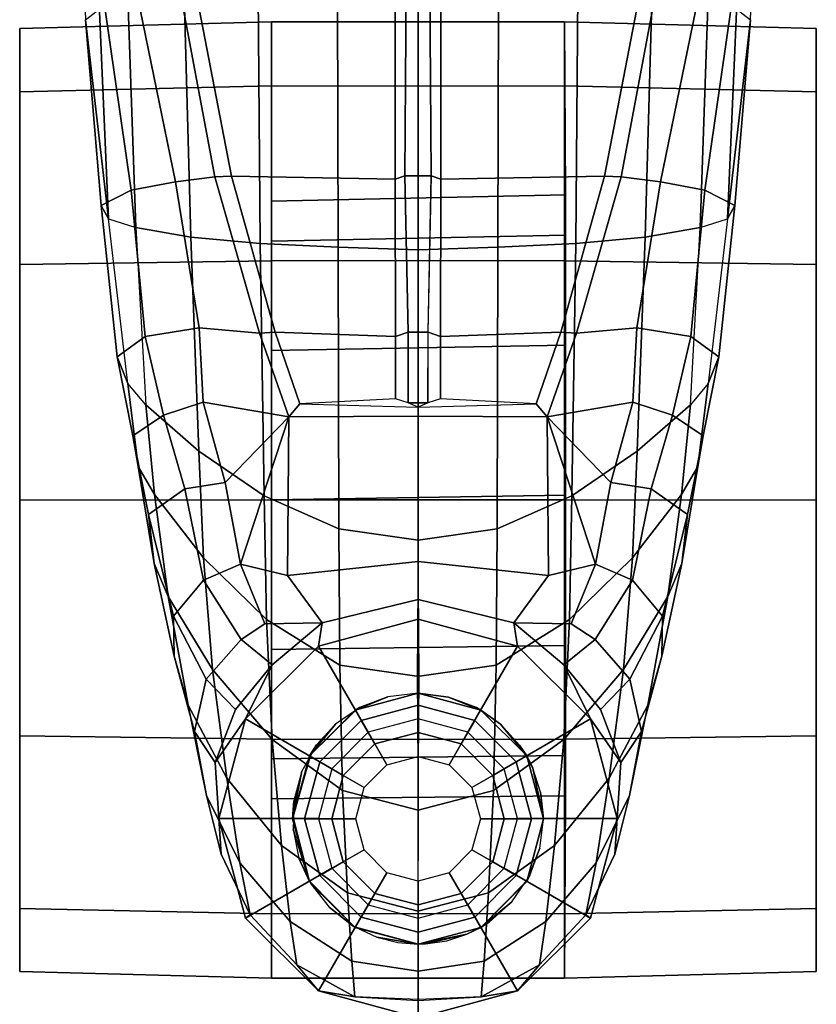
# Model space of a CAD drawing. Units: inches. Extents: x -2 to 180, y -6 to 122.
# Drawn here: x 34 to 36, y 96 to 99 of the extents above; entities that cross this region are included whole.
import ezdxf

# ---------------------------------------------------------------- set-up
doc = ezdxf.new("R2010")
doc.units = ezdxf.units.IN
doc.header["$MEASUREMENT"] = 0
doc.layers.add('SEAT-BASE', color=5, linetype='Continuous')
doc.layers.add('SEAT-CASTER', color=5, linetype='Continuous')

# ---------------------------------------------------------------- blocks, each defined once
blk = doc.blocks.new('1sayl_suspmidbck_arms_1t')
at = {"layer": 'SEAT-BASE'}
for points in [[(10.5503, 0.8181, 4.4355), (11.4947, 0.777, 4.134), (10.995, 0.8348, 4.1222), (10.5297, 0.8518, 4.308)], [(10.5503, 0.8181, 4.4355), (10.5751, 0.7411, 4.5522), (11.5165, 0.7083, 4.2471), (11.4947, 0.777, 4.134)], [(10.995, 0.8348, 4.1222), (11.4611, 0.7955, 3.9854), (11.4229, 0.7205, 3.8066), (10.9587, 0.7871, 3.9526)], [(11.4947, 0.777, 4.134), (11.4611, 0.7955, 3.9854), (10.995, 0.8348, 4.1222), (11.4947, 0.777, 4.134)], [(11.8411, 0.7553, 3.8808), (11.7898, 0.6848, 3.7144), (11.4229, 0.7205, 3.8066), (11.4611, 0.7955, 3.9854)], [(11.8411, 0.7553, 3.8808), (11.4611, 0.7955, 3.9854), (11.4947, 0.777, 4.134), (11.9078, 0.7288, 4.0096)], [(10.9586, 0.7869, 3.9521), (11.4229, 0.7205, 3.8066), (11.4018, 0.6085, 3.7074), (10.9357, 0.7039, 3.8475)], [(11.5165, 0.7083, 4.2471), (11.4947, 0.777, 4.134), (11.9078, 0.7288, 4.0096), (11.9615, 0.6837, 4.0757)], [(12.0393, 0.7159, 3.7816), (11.9879, 0.6386, 3.6303), (11.7898, 0.6848, 3.7144), (11.8411, 0.7553, 3.8808)], [(11.8411, 0.7553, 3.8808), (11.9078, 0.7288, 4.0096), (12.1166, 0.7026, 3.9329), (12.0393, 0.7159, 3.7816)], [(10.5975, 0.5967, 4.6671), (11.5407, 0.5701, 4.3609), (11.5165, 0.7083, 4.2471), (10.5751, 0.7411, 4.5522)], [(11.4229, 0.7205, 3.8066), (11.7898, 0.6848, 3.7144), (11.7687, 0.5493, 3.5959), (11.4018, 0.6085, 3.7074)], [(11.9078, 0.7288, 4.0096), (11.9615, 0.6837, 4.0757), (12.1872, 0.6619, 3.9868), (12.1166, 0.7026, 3.9329)], [(10.9156, 0.5985, 3.7786), (10.9357, 0.7039, 3.8475), (11.4018, 0.6085, 3.7074), (11.3896, 0.5099, 3.65)], [(11.9615, 0.6837, 4.0757), (11.5165, 0.7083, 4.2471), (11.5407, 0.5701, 4.3609), (12.0781, 0.5504, 4.1671)], [(12.0393, 0.7159, 3.7816), (12.2374, 0.6765, 3.6824), (12.1729, 0.5857, 3.5276), (11.9879, 0.6386, 3.6303)], [(12.2374, 0.6765, 3.6824), (12.0393, 0.7159, 3.7816), (12.1166, 0.7026, 3.9329), (12.3603, 0.6622, 3.817)], [(12.3603, 0.6622, 3.817), (12.1166, 0.7026, 3.9329), (12.1872, 0.6619, 3.9868), (12.4424, 0.6272, 3.8572)], [(11.7898, 0.6848, 3.7144), (11.9879, 0.6386, 3.6303), (11.9548, 0.5394, 3.5456), (11.7687, 0.5493, 3.5959)], [(11.9615, 0.6837, 4.0757), (12.0781, 0.5504, 4.1671), (12.346, 0.5385, 4.0545), (12.1872, 0.6619, 3.9868)], [(12.492, 0.6138, 3.5131), (12.402, 0.5382, 3.377), (12.1729, 0.5857, 3.5276), (12.2374, 0.6765, 3.6824)], [(12.2374, 0.6765, 3.6824), (12.3603, 0.6622, 3.817), (12.5923, 0.612, 3.5967), (12.492, 0.6138, 3.5131)], [(12.4424, 0.6272, 3.8572), (12.1872, 0.6619, 3.9868), (12.346, 0.5385, 4.0545), (12.6257, 0.5159, 3.8966)], [(12.3603, 0.6622, 3.817), (12.4424, 0.6272, 3.8572), (12.7156, 0.5771, 3.6448), (12.5923, 0.612, 3.5967)], [(12.1566, 0.4838, 3.4387), (11.9548, 0.5394, 3.5456), (11.9879, 0.6386, 3.6303), (12.1729, 0.5857, 3.5276)], [(12.4424, 0.6272, 3.8572), (12.6257, 0.5159, 3.8966), (12.8989, 0.4802, 3.6569), (12.7156, 0.5771, 3.6448)], [(10.5975, 0.5967, 4.6671), (10.615, 0.4034, 4.7361), (11.5571, 0.396, 4.4381), (11.5407, 0.5701, 4.3609)], [(11.3879, 0.4679, 3.6782), (10.9196, 0.559, 3.8076), (10.9156, 0.5985, 3.7786), (11.3896, 0.5099, 3.65)], [(11.3896, 0.5099, 3.65), (11.4018, 0.6085, 3.7074), (11.7687, 0.5493, 3.5959), (11.7817, 0.3983, 3.5282)], [(12.492, 0.6138, 3.5131), (12.6505, 0.5319, 3.1952), (12.5506, 0.4444, 3.0938), (12.402, 0.5382, 3.377)], [(12.6505, 0.5319, 3.1952), (12.492, 0.6138, 3.5131), (12.5923, 0.612, 3.5967), (12.7813, 0.5615, 3.2893)], [(12.7813, 0.5615, 3.2893), (12.5923, 0.612, 3.5967), (12.7156, 0.5771, 3.6448), (12.9423, 0.5308, 3.3324)], [(11.5407, 0.5701, 4.3609), (11.5571, 0.396, 4.4381), (12.1904, 0.3859, 4.228), (12.0781, 0.5504, 4.1671)], [(12.1566, 0.4838, 3.4387), (12.1729, 0.5857, 3.5276), (12.402, 0.5382, 3.377), (12.3619, 0.4459, 3.2874)], [(12.9423, 0.5308, 3.3324), (12.7156, 0.5771, 3.6448), (12.8989, 0.4802, 3.6569), (13.1114, 0.4471, 3.3285)], [(10.9196, 0.559, 3.8076), (11.3879, 0.4679, 3.6782), (11.3951, 0.0571, 3.6656), (10.444, 0.0578, 3.925)], [(11.7817, 0.3983, 3.5282), (11.7687, 0.5493, 3.5959), (11.9548, 0.5394, 3.5456), (11.9922, 0.324, 3.4327)], [(12.0781, 0.5504, 4.1671), (12.1904, 0.3859, 4.228), (12.5007, 0.3802, 4.0946), (12.346, 0.5385, 4.0545)], [(12.6505, 0.5319, 3.1952), (12.7813, 0.5615, 3.2893), (12.8593, 0.5092, 2.8905), (12.7268, 0.4585, 2.8366)], [(12.7813, 0.5615, 3.2893), (12.9423, 0.5308, 3.3324), (13.0897, 0.4941, 2.9332), (12.8593, 0.5092, 2.8905)], [(11.9922, 0.324, 3.4327), (11.9548, 0.5394, 3.5456), (12.1566, 0.4838, 3.4387), (11.9922, 0.324, 3.4327)], [(12.6257, 0.5159, 3.8966), (12.346, 0.5385, 4.0545), (12.5007, 0.3802, 4.0946), (12.8015, 0.3662, 3.909)], [(12.402, 0.5382, 3.377), (12.5506, 0.4444, 3.0938), (12.5112, 0.3849, 3.0484), (12.3619, 0.4459, 3.2874)], [(12.7268, 0.4585, 2.8366), (12.6144, 0.3664, 2.7842), (12.5506, 0.4444, 3.0938), (12.6505, 0.5319, 3.1952)], [(12.9423, 0.5308, 3.3324), (13.1114, 0.4471, 3.3285), (13.2419, 0.4211, 2.9282), (13.0897, 0.4941, 2.9332)], [(11.3879, 0.4679, 3.6782), (11.3896, 0.5099, 3.65), (11.7817, 0.3983, 3.5282), (11.7794, 0.3586, 3.5566)], [(12.6144, 0.3664, 2.7842), (12.7268, 0.4585, 2.8366), (12.8593, 0.5092, 2.8905), (12.7501, 0.4329, 2.5)], [(12.6257, 0.5159, 3.8966), (12.8015, 0.3662, 3.909), (13.0676, 0.3425, 3.6432), (12.8989, 0.4802, 3.6569)], [(12.8593, 0.5092, 2.8905), (13.0897, 0.4941, 2.9332), (13, 0.4999, 2.5), (12.7501, 0.4329, 2.5)], [(12.875, 0.2165, 2.5), (12.7501, 0.4329, 2.5), (13, 0.4999, 2.5), (13, 0.25, 2.5)], [(13, 0.25, 2.5), (13, 0.4999, 2.5), (13.25, 0.4329, 2.5), (13.125, 0.2165, 2.5)], [(13.2419, 0.4211, 2.9282), (13.25, 0.4329, 2.5), (13, 0.4999, 2.5), (13.0897, 0.4941, 2.9332)], [(12.3619, 0.4459, 3.2874), (11.9922, 0.324, 3.4327), (12.1566, 0.4838, 3.4387)], [(13.1114, 0.4471, 3.3285), (12.8989, 0.4802, 3.6569), (13.0676, 0.3425, 3.6432), (13.2585, 0.3208, 3.3033)], [(11.7794, 0.3586, 3.5566), (11.7906, 0.0566, 3.5444), (11.3951, 0.0571, 3.6656), (11.3879, 0.4679, 3.6782)], [(12.3619, 0.4459, 3.2874), (12.3898, 0.3277, 3.149), (11.9922, 0.324, 3.4327), (12.3619, 0.4459, 3.2874)], [(12.3619, 0.4459, 3.2874), (12.5112, 0.3849, 3.0484), (12.5092, 0.2406, 2.8251), (12.3898, 0.3277, 3.149)], [(13.1114, 0.4471, 3.3285), (13.2585, 0.3208, 3.3033), (13.3671, 0.3046, 2.9109), (13.2419, 0.4211, 2.9282)], [(12.6144, 0.3664, 2.7842), (12.5092, 0.2406, 2.8251), (12.5112, 0.3849, 3.0484), (12.5506, 0.4444, 3.0938)], [(12.5092, 0.2406, 2.8251), (12.6144, 0.3664, 2.7842), (12.7501, 0.4329, 2.5), (12.5671, 0.2499, 2.5)], [(12.7835, 0.125, 2.5), (12.5671, 0.2499, 2.5), (12.7501, 0.4329, 2.5), (12.875, 0.2165, 2.5)], [(13.125, 0.2165, 2.5), (13.25, 0.4329, 2.5), (13.433, 0.2499, 2.5), (13.2165, 0.125, 2.5)], [(13.3671, 0.3046, 2.9109), (13.433, 0.2499, 2.5), (13.25, 0.4329, 2.5), (13.2419, 0.4211, 2.9282)], [(10.6252, 0.2027, 4.7875), (11.5662, 0.2005, 4.4806), (11.5571, 0.396, 4.4381), (10.615, 0.4034, 4.7361)], [(12.1904, 0.3859, 4.228), (11.5571, 0.396, 4.4381), (11.5662, 0.2005, 4.4806), (12.2733, 0.199, 4.263)], [(11.959, 0.297, 3.4805), (11.7794, 0.3586, 3.5566), (11.7817, 0.3983, 3.5282), (11.9922, 0.324, 3.4327)], [(12.1904, 0.3859, 4.228), (12.2733, 0.199, 4.263), (12.6154, 0.1965, 4.1145), (12.5007, 0.3802, 4.0946)], [(12.8015, 0.3662, 3.909), (12.5007, 0.3802, 4.0946), (12.6154, 0.1965, 4.1145), (12.9299, 0.1894, 3.9076)], [(11.7794, 0.3586, 3.5566), (11.959, 0.297, 3.4805), (11.9463, 0.0561, 3.4795), (11.7906, 0.0566, 3.5444)], [(12.8015, 0.3662, 3.909), (12.9299, 0.1894, 3.9076), (13.1869, 0.1772, 3.6222), (13.0676, 0.3425, 3.6432)], [(11.959, 0.297, 3.4805), (11.9922, 0.324, 3.4327), (11.9903, 0, 3.3931), (11.9678, 0, 3.4246)], [(12.355, 0, 3.0557), (11.9903, 0, 3.3931), (11.9922, 0.324, 3.4327), (12.3898, 0.3277, 3.149)], [(12.355, 0, 3.0557), (12.3898, 0.3277, 3.149), (12.5092, 0.2406, 2.8251), (12.4506, 0, 2.786)], [(13.2585, 0.3208, 3.3033), (13.0676, 0.3425, 3.6432), (13.1869, 0.1772, 3.6222), (13.3579, 0.1662, 3.2751)], [(11.9463, 0.0561, 3.4795), (11.9569, 0.0245, 3.4403), (11.9678, 0, 3.4246), (11.959, 0.297, 3.4805)], [(13.2585, 0.3208, 3.3033), (13.3579, 0.1662, 3.2751), (13.4479, 0.1586, 2.8925), (13.3671, 0.3046, 2.9109)], [(13.433, 0.2499, 2.5), (13.3671, 0.3046, 2.9109), (13.4479, 0.1586, 2.8925)], [(12.4506, 0, 2.786), (12.5092, 0.2406, 2.8251), (12.5671, 0.2499, 2.5), (12.5001, 0, 2.5)], [(12.75, 0, 2.5), (12.5001, 0, 2.5), (12.5671, 0.2499, 2.5), (12.7835, 0.125, 2.5)], [(13.2165, 0.125, 2.5), (13.433, 0.2499, 2.5), (13.5, 0, 2.5), (13.25, 0, 2.5)], [(13.4479, 0.1586, 2.8925), (13.4541, 0, 2.8814), (13.5, 0, 2.5), (13.433, 0.2499, 2.5)], [(11.5662, 0.2005, 4.4806), (10.6252, 0.2027, 4.7875), (10.6279, 0, 4.8004), (11.5723, 0, 4.5095)], [(11.5662, 0.2005, 4.4806), (11.5723, 0, 4.5095), (12.3013, 0, 4.2624), (12.2733, 0.199, 4.263)], [(12.2733, 0.199, 4.263), (12.3013, 0, 4.2624), (12.6434, -0.0025, 4.1139), (12.6154, 0.1965, 4.1145)], [(12.9299, 0.1894, 3.9076), (12.6154, 0.1965, 4.1145), (12.6434, -0.0025, 4.1139), (12.9788, 0, 3.904)], [(13.1869, 0.1772, 3.6222), (12.9299, 0.1894, 3.9076), (12.9788, 0, 3.904), (13.2323, -0.0002, 3.6092)], [(13.1869, 0.1772, 3.6222), (13.2323, -0.0002, 3.6092), (13.3834, 0, 3.2574), (13.3579, 0.1662, 3.2751)], [(13.4479, 0.1586, 2.8925), (13.3579, 0.1662, 3.2751), (13.3834, 0, 3.2574), (13.457, 0, 2.8819)], [(11.3951, 0.0571, 3.6656), (11.3869, 0.0333, 3.637), (10.4355, 0.0263, 3.8952), (10.444, 0.0578, 3.925)], [(11.3951, 0.0571, 3.6656), (11.7906, 0.0566, 3.5444), (11.7796, 0.0251, 3.5155), (11.3869, 0.0333, 3.637)], [(11.9463, 0.0561, 3.4795), (11.9569, 0.0245, 3.4403), (11.7796, 0.0251, 3.5155), (11.7906, 0.0566, 3.5444)], [(11.3869, -0.0333, 3.637), (10.4355, -0.0263, 3.8952), (10.4355, 0.0263, 3.8952), (11.3869, 0.0333, 3.637)], [(11.3869, -0.0333, 3.637), (11.3869, 0.0333, 3.637), (11.7796, 0.025, 3.5155), (11.7796, -0.0251, 3.5155)], [(11.9569, -0.0245, 3.4403), (11.7796, -0.0251, 3.5155), (11.7796, 0.025, 3.5155), (11.9569, 0.0244, 3.4403)], [(10.6279, 0, 4.8004), (10.6252, -0.2027, 4.7875), (11.5662, -0.2005, 4.4806), (11.5723, 0, 4.5095)], [(12.3013, 0, 4.2624), (11.5723, 0, 4.5095), (11.5662, -0.2005, 4.4806), (12.2733, -0.199, 4.263)], [(11.9678, 0, 3.4246), (11.9569, -0.0245, 3.4403), (11.9463, -0.0561, 3.4795), (11.959, -0.297, 3.4805)], [(11.9569, -0.0245, 3.4403), (11.9569, 0.0244, 3.4403), (11.9678, 0, 3.4246)], [(11.9903, 0, 3.3931), (11.9922, -0.324, 3.4327), (11.959, -0.297, 3.4805), (11.9678, 0, 3.4246)], [(11.9922, -0.324, 3.4327), (11.9903, 0, 3.3931), (12.355, 0, 3.0557), (12.3898, -0.3277, 3.149)], [(12.6434, 0.0025, 4.1139), (12.3013, 0, 4.2624), (12.2733, -0.199, 4.263), (12.6154, -0.1965, 4.1145)], [(12.5092, -0.2406, 2.8251), (12.3898, -0.3277, 3.149), (12.355, 0, 3.0557), (12.4506, 0, 2.786)], [(12.5671, -0.2499, 2.5), (12.5092, -0.2406, 2.8251), (12.4506, 0, 2.786), (12.5001, 0, 2.5)], [(12.5671, -0.2499, 2.5), (12.5001, 0, 2.5), (12.75, 0, 2.5), (12.7835, -0.125, 2.5)], [(12.6434, 0.0025, 4.1139), (12.6154, -0.1965, 4.1145), (12.9299, -0.1894, 3.9076), (12.9788, 0, 3.904)], [(12.9788, 0, 3.904), (12.9299, -0.1894, 3.9076), (13.1869, -0.1772, 3.6222), (13.2323, 0.0002, 3.6092)], [(13.3834, 0, 3.2574), (13.2323, 0.0002, 3.6092), (13.1869, -0.1772, 3.6222), (13.3579, -0.1662, 3.2751)], [(13.5, 0, 2.5), (13.433, -0.2499, 2.5), (13.2165, -0.125, 2.5), (13.25, 0, 2.5)], [(13.3834, 0, 3.2574), (13.3579, -0.1662, 3.2751), (13.4479, -0.1586, 2.8925), (13.457, 0, 2.8819)], [(13.5, 0, 2.5), (13.4541, 0, 2.8814), (13.4479, -0.1586, 2.8925), (13.433, -0.2499, 2.5)], [(11.7796, -0.0251, 3.5155), (11.9569, -0.0245, 3.4403), (11.9463, -0.0561, 3.4795), (11.7906, -0.0566, 3.5444)], [(10.4355, -0.0263, 3.8952), (11.3869, -0.0333, 3.637), (11.3951, -0.0571, 3.6656), (10.444, -0.0578, 3.925)], [(11.7796, -0.0251, 3.5155), (11.7906, -0.0566, 3.5444), (11.3951, -0.0571, 3.6656), (11.3869, -0.0333, 3.637)], [(11.3951, -0.0571, 3.6656), (11.3879, -0.4679, 3.6782), (10.9196, -0.559, 3.8076), (10.444, -0.0578, 3.925)], [(11.3951, -0.0571, 3.6656), (11.7906, -0.0566, 3.5444), (11.7794, -0.3586, 3.5566), (11.3879, -0.4679, 3.6782)], [(11.9463, -0.0561, 3.4795), (11.959, -0.297, 3.4805), (11.7794, -0.3586, 3.5566), (11.7906, -0.0566, 3.5444)], [(12.7501, -0.4329, 2.5), (12.5671, -0.2499, 2.5), (12.7835, -0.125, 2.5), (12.875, -0.2165, 2.5)], [(13.433, -0.2499, 2.5), (13.25, -0.4329, 2.5), (13.125, -0.2165, 2.5), (13.2165, -0.125, 2.5)], [(13.1869, -0.1772, 3.6222), (13.0676, -0.3425, 3.6432), (13.2585, -0.3208, 3.3033), (13.3579, -0.1662, 3.2751)], [(13.4479, -0.1586, 2.8925), (13.3579, -0.1662, 3.2751), (13.2585, -0.3208, 3.3033), (13.3671, -0.3046, 2.9109)], [(13.4479, -0.1586, 2.8925), (13.3671, -0.3046, 2.9109), (13.433, -0.2499, 2.5), (13.4479, -0.1586, 2.8925)], [(12.6154, -0.1965, 4.1145), (12.2733, -0.199, 4.263), (12.1904, -0.3859, 4.228), (12.5007, -0.3802, 4.0946)], [(12.6154, -0.1965, 4.1145), (12.5007, -0.3802, 4.0946), (12.8015, -0.3662, 3.909), (12.9299, -0.1894, 3.9076)], [(13.1869, -0.1772, 3.6222), (12.9299, -0.1894, 3.9076), (12.8015, -0.3662, 3.909), (13.0676, -0.3425, 3.6432)], [(11.5571, -0.396, 4.4381), (11.5662, -0.2005, 4.4806), (10.6252, -0.2027, 4.7875), (10.615, -0.4034, 4.7361)], [(11.5662, -0.2005, 4.4806), (11.5571, -0.396, 4.4381), (12.1904, -0.3859, 4.228), (12.2733, -0.199, 4.263)], [(13, -0.4999, 2.5), (12.7501, -0.4329, 2.5), (12.875, -0.2165, 2.5), (13, -0.25, 2.5)], [(13.25, -0.4329, 2.5), (13, -0.4999, 2.5), (13, -0.25, 2.5), (13.125, -0.2165, 2.5)], [(12.5092, -0.2406, 2.8251), (12.5112, -0.3849, 3.0484), (12.3619, -0.4459, 3.2874), (12.3898, -0.3277, 3.149)], [(12.7501, -0.4329, 2.5), (12.6144, -0.3664, 2.7842), (12.5092, -0.2406, 2.8251), (12.5671, -0.2499, 2.5)], [(12.5112, -0.3849, 3.0484), (12.5092, -0.2406, 2.8251), (12.6144, -0.3664, 2.7842), (12.5506, -0.4444, 3.0938)], [(13.25, -0.4329, 2.5), (13.433, -0.2499, 2.5), (13.3671, -0.3046, 2.9109), (13.2419, -0.4211, 2.9282)], [(11.7817, -0.3983, 3.5282), (11.7794, -0.3586, 3.5566), (11.959, -0.297, 3.4805), (11.9922, -0.324, 3.4327)], [(13.0676, -0.3425, 3.6432), (12.8989, -0.4802, 3.6569), (13.1114, -0.4471, 3.3285), (13.2585, -0.3208, 3.3033)], [(13.3671, -0.3046, 2.9109), (13.2585, -0.3208, 3.3033), (13.1114, -0.4471, 3.3285), (13.2419, -0.4211, 2.9282)], [(11.9548, -0.5394, 3.5456), (11.7687, -0.5493, 3.5959), (11.7817, -0.3983, 3.5282), (11.9922, -0.324, 3.4327)], [(11.9548, -0.5394, 3.5456), (11.9922, -0.324, 3.4327), (12.1566, -0.4838, 3.4387)], [(11.9922, -0.324, 3.4327), (12.3898, -0.3277, 3.149), (12.3619, -0.4459, 3.2874)], [(12.3619, -0.4459, 3.2874), (12.1566, -0.4838, 3.4387), (12.1566, -0.4838, 3.4387), (11.9922, -0.324, 3.4327)], [(13.0676, -0.3425, 3.6432), (12.8015, -0.3662, 3.909), (12.6257, -0.5159, 3.8966), (12.8989, -0.4802, 3.6569)], [(11.7817, -0.3983, 3.5282), (11.3896, -0.5099, 3.65), (11.3879, -0.4679, 3.6782), (11.7794, -0.3586, 3.5566)], [(12.5007, -0.3802, 4.0946), (12.346, -0.5385, 4.0545), (12.6257, -0.5159, 3.8966), (12.8015, -0.3662, 3.909)], [(12.5506, -0.4444, 3.0938), (12.6144, -0.3664, 2.7842), (12.7268, -0.4585, 2.8366), (12.6505, -0.5319, 3.1952)], [(12.8593, -0.5092, 2.8905), (12.7268, -0.4585, 2.8366), (12.6144, -0.3664, 2.7842), (12.7501, -0.4329, 2.5)], [(12.1904, -0.3859, 4.228), (11.5571, -0.396, 4.4381), (11.5407, -0.5701, 4.3609), (12.0781, -0.5504, 4.1671)], [(12.5007, -0.3802, 4.0946), (12.1904, -0.3859, 4.228), (12.0781, -0.5504, 4.1671), (12.346, -0.5385, 4.0545)], [(12.5112, -0.3849, 3.0484), (12.5506, -0.4444, 3.0938), (12.402, -0.5382, 3.377), (12.3619, -0.4459, 3.2874)], [(11.5571, -0.396, 4.4381), (10.615, -0.4034, 4.7361), (10.5975, -0.5967, 4.6671), (11.5407, -0.5701, 4.3609)], [(11.7687, -0.5493, 3.5959), (11.4018, -0.6085, 3.7074), (11.3896, -0.5099, 3.65), (11.7817, -0.3983, 3.5282)], [(12.5506, -0.4444, 3.0938), (12.6505, -0.5319, 3.1952), (12.492, -0.6138, 3.5131), (12.402, -0.5382, 3.377)], [(13, -0.4999, 2.5), (13.0897, -0.4941, 2.9332), (12.8593, -0.5092, 2.8905), (12.7501, -0.4329, 2.5)], [(13.2419, -0.4211, 2.9282), (13.1114, -0.4471, 3.3285), (12.9423, -0.5308, 3.3324), (13.0897, -0.4941, 2.9332)], [(13, -0.4999, 2.5), (13.25, -0.4329, 2.5), (13.2419, -0.4211, 2.9282), (13.0897, -0.4941, 2.9332)], [(10.9156, -0.5985, 3.7786), (10.9196, -0.559, 3.8076), (11.3879, -0.4679, 3.6782), (11.3896, -0.5099, 3.65)], [(12.402, -0.5382, 3.377), (12.1729, -0.5857, 3.5276), (12.1566, -0.4838, 3.4387), (12.3619, -0.4459, 3.2874)], [(12.8593, -0.5092, 2.8905), (12.7813, -0.5615, 3.2893), (12.6505, -0.5319, 3.1952), (12.7268, -0.4585, 2.8366)], [(12.8989, -0.4802, 3.6569), (12.7156, -0.5771, 3.6448), (12.9423, -0.5308, 3.3324), (13.1114, -0.4471, 3.3285)], [(11.9879, -0.6386, 3.6303), (11.9548, -0.5394, 3.5456), (12.1566, -0.4838, 3.4387), (12.1729, -0.5857, 3.5276)], [(12.8989, -0.4802, 3.6569), (12.6257, -0.5159, 3.8966), (12.4424, -0.6272, 3.8572), (12.7156, -0.5771, 3.6448)], [(13.0897, -0.4941, 2.9332), (12.9423, -0.5308, 3.3324), (12.7813, -0.5615, 3.2893), (12.8593, -0.5092, 2.8905)], [(11.4018, -0.6085, 3.7074), (10.9357, -0.7039, 3.8475), (10.9156, -0.5985, 3.7786), (11.3896, -0.5099, 3.65)], [(12.346, -0.5385, 4.0545), (12.1872, -0.6619, 3.9868), (12.4424, -0.6272, 3.8572), (12.6257, -0.5159, 3.8966)], [(11.9548, -0.5394, 3.5456), (11.9879, -0.6386, 3.6303), (11.7898, -0.6848, 3.7144), (11.7687, -0.5493, 3.5959)], [(12.346, -0.5385, 4.0545), (12.0781, -0.5504, 4.1671), (11.9615, -0.6837, 4.0757), (12.1872, -0.6619, 3.9868)], [(12.1729, -0.5857, 3.5276), (12.402, -0.5382, 3.377), (12.492, -0.6138, 3.5131), (12.2374, -0.6765, 3.6824)], [(12.5923, -0.612, 3.5967), (12.492, -0.6138, 3.5131), (12.6505, -0.5319, 3.1952), (12.7813, -0.5615, 3.2893)], [(12.7156, -0.5771, 3.6448), (12.5923, -0.612, 3.5967), (12.7813, -0.5615, 3.2893), (12.9423, -0.5308, 3.3324)], [(11.7687, -0.5493, 3.5959), (11.7898, -0.6848, 3.7144), (11.4229, -0.7205, 3.8066), (11.4018, -0.6085, 3.7074)], [(11.5407, -0.5701, 4.3609), (11.5165, -0.7083, 4.2471), (11.9615, -0.6837, 4.0757), (12.0781, -0.5504, 4.1671)], [(11.5165, -0.7083, 4.2471), (11.5407, -0.5701, 4.3609), (10.5975, -0.5967, 4.6671), (10.5751, -0.7411, 4.5522)], [(12.1729, -0.5857, 3.5276), (12.2374, -0.6765, 3.6824), (12.0393, -0.7159, 3.7816), (11.9879, -0.6386, 3.6303)], [(12.7156, -0.5771, 3.6448), (12.4424, -0.6272, 3.8572), (12.3603, -0.6622, 3.817), (12.5923, -0.612, 3.5967)], [(11.4018, -0.6085, 3.7074), (11.4229, -0.7205, 3.8066), (10.9586, -0.7869, 3.9521), (10.9357, -0.7039, 3.8475)], [(12.5923, -0.612, 3.5967), (12.3603, -0.6622, 3.817), (12.2374, -0.6765, 3.6824), (12.492, -0.6138, 3.5131)], [(11.7898, -0.6848, 3.7144), (11.9879, -0.6386, 3.6303), (12.0393, -0.7159, 3.7816), (11.8411, -0.7553, 3.8808)], [(12.1872, -0.6619, 3.9868), (12.1166, -0.7026, 3.9329), (12.3603, -0.6622, 3.817), (12.4424, -0.6272, 3.8572)], [(12.1872, -0.6619, 3.9868), (11.9615, -0.6837, 4.0757), (11.9078, -0.7288, 4.0096), (12.1166, -0.7026, 3.9329)], [(12.1166, -0.7026, 3.9329), (12.0393, -0.7159, 3.7816), (12.2374, -0.6765, 3.6824), (12.3603, -0.6622, 3.817)], [(11.4229, -0.7205, 3.8066), (11.7898, -0.6848, 3.7144), (11.8411, -0.7553, 3.8808), (11.4611, -0.7955, 3.9854)], [(11.9078, -0.7288, 4.0096), (11.4947, -0.777, 4.134), (11.5165, -0.7083, 4.2471), (11.9615, -0.6837, 4.0757)], [(11.5165, -0.7083, 4.2471), (10.5751, -0.7411, 4.5522), (10.5503, -0.8181, 4.4355), (11.4947, -0.777, 4.134)], [(12.1166, -0.7026, 3.9329), (11.9078, -0.7288, 4.0096), (11.8411, -0.7553, 3.8808), (12.0393, -0.7159, 3.7816)], [(11.4229, -0.7205, 3.8066), (11.4611, -0.7955, 3.9854), (10.995, -0.8348, 4.1222), (10.9587, -0.7871, 3.9526)], [(11.4947, -0.777, 4.134), (11.4611, -0.7955, 3.9854), (11.8411, -0.7553, 3.8808), (11.9078, -0.7288, 4.0096)], [(10.995, -0.8348, 4.1222), (11.4947, -0.777, 4.134), (10.5503, -0.8181, 4.4355), (10.5297, -0.8518, 4.308)], [(10.995, -0.8348, 4.1222), (11.4611, -0.7955, 3.9854), (11.4947, -0.777, 4.134)]]:
    blk.add_3dface(points, dxfattribs=at)
at = {"layer": 'SEAT-CASTER'}
for points in [[(11.1613, 0.3675, 1.8), (11.1759, 1, 1.7915), (11.0174, 1, 1.1998), (11.0005, 0.3675, 1.2)], [(11.0005, 0.3675, 1.2), (11.0174, 1, 1.1998), (11.1759, 1, 0.6081), (11.1613, 0.3675, 0.6)], [(13.2256, 1, 1.7915), (11.0174, 1, 1.1998), (11.1759, 1, 1.7915), (12.7924, 1, 2.2246)], [(13.2256, 1, 1.7915), (13.3841, 1, 1.1998), (11.1759, 1, 0.6081), (11.0174, 1, 1.1998)], [(11.6005, 0.3675, 2.2392), (11.6091, 1, 2.2246), (11.1759, 1, 1.7915), (11.1613, 0.3675, 1.8)], [(11.1613, 0.3675, 0.6), (11.1759, 1, 0.6081), (11.6091, 1, 0.175), (11.6005, 0.3675, 0.1608)], [(12.2007, 1, 2.3831), (12.7924, 1, 2.2246), (11.1759, 1, 1.7915), (11.6091, 1, 2.2246)], [(13.2256, 1, 0.6081), (11.6091, 1, 0.175), (11.1759, 1, 0.6081), (13.3841, 1, 1.1998)], [(12.2005, 0.3675, 2.4), (12.2007, 1, 2.3831), (11.6091, 1, 2.2246), (11.6005, 0.3675, 2.2392)], [(11.6005, 0.3675, 0.1608), (11.6091, 1, 0.175), (12.2007, 1, 0.0164), (12.2005, 0.3675, 0)], [(13.2256, 1, 0.6081), (12.7924, 1, 0.175), (12.2007, 1, 0.0164), (11.6091, 1, 0.175)], [(12.8005, 0.3675, 2.2392), (12.7924, 1, 2.2246), (12.2007, 1, 2.3831), (12.2005, 0.3675, 2.4)], [(12.2005, 0.3675, 0), (12.2007, 1, 0.0164), (12.7924, 1, 0.175), (12.8005, 0.3675, 0.1608)], [(13.2397, 0.3675, 1.8), (13.2256, 1, 1.7915), (12.7924, 1, 2.2246), (12.8005, 0.3675, 2.2392)], [(12.8005, 0.3675, 0.1608), (12.7924, 1, 0.175), (13.2256, 1, 0.6081), (13.2397, 0.3675, 0.6)], [(13.2397, 0.3675, 0.6), (13.2256, 1, 0.6081), (13.3841, 1, 1.1998), (13.4005, 0.3675, 1.2)], [(13.4005, 0.3675, 1.2), (13.3841, 1, 1.1998), (13.2256, 1, 1.7915), (13.2397, 0.3675, 1.8)], [(11.4505, -0.3675, 1.2), (11.0005, -0.3675, 1.2), (11.0005, 0.3675, 1.2), (11.4347, 0.37, 1.2)], [(11.0005, 0.3675, 1.2), (11.1613, 0.3675, 0.6), (11.5357, 0.37, 0.823), (11.4347, 0.37, 1.2)], [(11.1613, 0.3675, 1.8), (11.0005, 0.3675, 1.2), (11.4347, 0.37, 1.2), (11.5357, 0.37, 1.577)], [(11.0005, 0.3675, 1.2), (11.0005, -0.3675, 1.2), (11.1613, -0.3675, 1.8), (11.1613, 0.3675, 1.8)], [(11.1613, 0.3675, 0.6), (11.6005, 0.3675, 0.1608), (11.8118, 0.37, 0.5469), (11.5357, 0.37, 0.823)], [(11.6005, 0.3675, 2.2392), (11.1613, 0.3675, 1.8), (11.5357, 0.37, 1.577), (11.8118, 0.37, 1.8531)], [(11.1613, -0.3675, 1.8), (11.1613, 0.3675, 1.8), (11.6005, 0.3675, 2.2392), (11.6005, -0.3675, 2.2392)], [(11.4505, -0.3675, 1.2), (11.4347, 0.37, 1.2), (11.5357, 0.37, 0.823), (11.551, -0.3675, 0.825)], [(11.8255, -0.3675, 0.5505), (11.551, -0.3675, 0.825), (11.5357, 0.37, 0.823), (11.8118, 0.37, 0.5469)], [(11.6005, 0.3675, 0.1608), (12.2005, 0.3675, 0), (12.1888, 0.37, 0.4459), (11.8118, 0.37, 0.5469)], [(12.2005, 0.3675, 2.4), (11.6005, 0.3675, 2.2392), (11.8118, 0.37, 1.8531), (12.1888, 0.37, 1.9541)], [(11.6005, 0.3675, 2.2392), (11.6005, -0.3675, 2.2392), (12.2005, -0.3675, 2.4), (12.2005, 0.3675, 2.4)], [(11.8255, -0.3675, 0.5505), (11.8118, 0.37, 0.5469), (12.1888, 0.37, 0.4459), (12.2005, -0.3675, 0.45)], [(12.5755, -0.3675, 0.5505), (12.2005, -0.3675, 0.45), (12.1888, 0.37, 0.4459), (12.5658, 0.37, 0.5469)], [(12.2005, 0.3675, 0), (12.8005, 0.3675, 0.1608), (12.5658, 0.37, 0.5469), (12.1888, 0.37, 0.4459)], [(12.8005, 0.3675, 2.2392), (12.2005, 0.3675, 2.4), (12.1888, 0.37, 1.9541), (12.5658, 0.37, 1.8531)], [(12.2005, 0.3675, 2.4), (12.2005, -0.3675, 2.4), (12.8005, -0.3675, 2.2392), (12.8005, 0.3675, 2.2392)], [(12.5755, -0.3675, 0.5505), (12.5658, 0.37, 0.5469), (12.8419, 0.37, 0.823), (12.85, -0.3675, 0.825)], [(12.8005, 0.3675, 0.1608), (13.2397, 0.3675, 0.6), (12.8419, 0.37, 0.823), (12.5658, 0.37, 0.5469)], [(13.2397, 0.3675, 1.8), (12.8005, 0.3675, 2.2392), (12.5658, 0.37, 1.8531), (12.8419, 0.37, 1.577)], [(13.2397, 0.3675, 1.8), (13.2397, -0.3675, 1.8), (12.8005, -0.3675, 2.2392), (12.8005, 0.3675, 2.2392)], [(12.9505, -0.3675, 1.2), (12.85, -0.3675, 0.825), (12.8419, 0.37, 0.823), (12.9429, 0.37, 1.2)], [(13.2397, 0.3675, 0.6), (13.4005, 0.3675, 1.2), (12.9429, 0.37, 1.2), (12.8419, 0.37, 0.823)], [(13.4005, 0.3675, 1.2), (13.2397, 0.3675, 1.8), (12.8419, 0.37, 1.577), (12.9429, 0.37, 1.2)], [(13.4005, -0.3675, 1.2), (12.9505, -0.3675, 1.2), (12.9429, 0.37, 1.2), (13.4005, 0.3675, 1.2)], [(13.4005, -0.3675, 1.2), (13.4005, 0.3675, 1.2), (13.2397, 0.3675, 1.8), (13.2397, -0.3675, 1.8)], [(13.0005, 0.315, 2.4), (12.8734, 0.2882, 2.1936), (12.843, 0.2728, 2.4)], [(12.8734, 0.2882, 2.1936), (13.0005, 0.315, 2.4), (12.934, 0.3079, 2.1497)], [(12.9404, 0.3086, 2.1444), (12.934, 0.3079, 2.1497), (13.0005, 0.315, 2.4)], [(13.0005, 0.315, 2.4), (13.0005, 0.3149, 2.0943), (12.9404, 0.3086, 2.1444)], [(13.158, 0.2728, 2.4), (13.002, 0.315, 2.0931), (13.0005, 0.3149, 2.0943), (13.0005, 0.315, 2.4)], [(13.002, 0.315, 2.0931), (13.158, 0.2728, 2.4), (13.0749, 0.3061, 2.0218)], [(13.1433, 0.2808, 1.9424), (13.0749, 0.3061, 2.0218), (13.158, 0.2728, 2.4)], [(12.843, 0.2728, 2.4), (12.7634, 0.2074, 2.2598), (12.7277, 0.1575, 2.4)], [(12.7634, 0.2074, 2.2598), (12.843, 0.2728, 2.4), (12.8157, 0.2551, 2.2303)], [(12.843, 0.2728, 2.4), (12.8439, 0.2713, 2.2124), (12.8157, 0.2551, 2.2303)], [(12.8439, 0.2713, 2.2124), (12.843, 0.2728, 2.4), (12.8734, 0.2882, 2.1936)], [(12.858, 0.2468, 2.488), (12.8923, 0.1875, 2.6066), (13.0005, 0.2165, 2.6066), (13.0005, 0.285, 2.488)], [(12.858, 0.2468, 2.488), (13.0005, 0.285, 2.488), (13.0005, 0.285, 2.4), (12.858, 0.2468, 2.4)], [(13.0005, 0.285, 2.488), (13.0005, 0.2165, 2.6066), (13.1088, 0.1875, 2.6066), (13.143, 0.2468, 2.488)], [(13.0005, 0.285, 2.488), (13.143, 0.2468, 2.488), (13.143, 0.2468, 2.4), (13.0005, 0.285, 2.4)], [(13.158, 0.2728, 2.4), (13.1571, 0.2714, 1.9231), (13.1433, 0.2808, 1.9424)], [(13.2733, 0.1575, 2.4), (13.1619, 0.2682, 1.9164), (13.1571, 0.2714, 1.9231), (13.158, 0.2728, 2.4)], [(13.1619, 0.2682, 1.9164), (13.2733, 0.1575, 2.4), (13.2094, 0.2358, 1.8498)], [(12.7537, 0.1425, 2.488), (12.813, 0.1083, 2.6066), (12.8923, 0.1875, 2.6066), (12.858, 0.2468, 2.488)], [(12.7537, 0.1425, 2.488), (12.858, 0.2468, 2.488), (12.858, 0.2468, 2.4), (12.7537, 0.1425, 2.4)], [(13.143, 0.2468, 2.488), (13.1088, 0.1875, 2.6066), (13.188, 0.1083, 2.6066), (13.2473, 0.1425, 2.488)], [(13.143, 0.2468, 2.488), (13.2473, 0.1425, 2.488), (13.2473, 0.1425, 2.4), (13.143, 0.2468, 2.4)], [(13.2601, 0.1785, 1.7633), (13.2094, 0.2358, 1.8498), (13.2733, 0.1575, 2.4)], [(12.7287, 0.1568, 2.2774), (12.7277, 0.1575, 2.4), (12.7634, 0.2074, 2.2598)], [(12.8923, 0.1875, 3.278), (12.9223, 0.1355, 3.338), (13.0005, 0.1565, 3.338), (13.0005, 0.2165, 3.278)], [(12.8923, 0.1875, 3.278), (13.0005, 0.2165, 3.278), (13.0005, 0.2165, 2.6066), (12.8923, 0.1875, 2.6066)], [(13.0005, 0.2165, 3.278), (13.0005, 0.1565, 3.338), (13.0788, 0.1355, 3.338), (13.1088, 0.1875, 3.278)], [(13.0005, 0.2165, 3.278), (13.1088, 0.1875, 3.278), (13.1088, 0.1875, 2.6066), (13.0005, 0.2165, 2.6066)], [(12.813, 0.1083, 3.278), (12.865, 0.0783, 3.338), (12.9223, 0.1355, 3.338), (12.8923, 0.1875, 3.278)], [(12.813, 0.1083, 3.278), (12.8923, 0.1875, 3.278), (12.8923, 0.1875, 2.6066), (12.813, 0.1083, 2.6066)], [(13.1088, 0.1875, 3.278), (13.0788, 0.1355, 3.338), (13.136, 0.0783, 3.338), (13.188, 0.1083, 3.278)], [(13.1088, 0.1875, 3.278), (13.188, 0.1083, 3.278), (13.188, 0.1083, 2.6066), (13.1088, 0.1875, 2.6066)], [(13.2733, 0.1575, 2.4), (13.272, 0.1568, 1.7393), (13.2601, 0.1785, 1.7633)], [(12.7277, 0.1575, 2.4), (12.6951, 0.0769, 2.2934), (12.6855, 0, 2.4)], [(12.6951, 0.0769, 2.2934), (12.7277, 0.1575, 2.4), (12.7217, 0.1466, 2.2809)], [(12.7287, 0.1568, 2.2774), (12.7217, 0.1466, 2.2809), (12.7277, 0.1575, 2.4)], [(13.272, 0.1568, 1.7393), (13.2733, 0.1575, 2.4), (13.2906, 0.1228, 1.7017)], [(13.3155, 0, 2.4), (13.2906, 0.1228, 1.7017), (13.2733, 0.1575, 2.4)], [(12.7155, 0, 2.488), (12.784, 0, 2.6066), (12.813, 0.1083, 2.6066), (12.7537, 0.1425, 2.488)], [(12.7155, 0, 2.488), (12.7537, 0.1425, 2.488), (12.7537, 0.1425, 2.4), (12.7155, 0, 2.4)], [(13.2473, 0.1425, 2.488), (13.188, 0.1083, 2.6066), (13.217, 0, 2.6066), (13.2855, 0, 2.488)], [(13.2473, 0.1425, 2.488), (13.2855, 0, 2.488), (13.2855, 0, 2.4), (13.2473, 0.1425, 2.4)], [(12.784, 0, 3.278), (12.844, 0, 3.338), (12.865, 0.0783, 3.338), (12.813, 0.1083, 3.278)], [(12.784, 0, 3.278), (12.813, 0.1083, 3.278), (12.813, 0.1083, 2.6066), (12.784, 0, 2.6066)], [(13.188, 0.1083, 3.278), (13.136, 0.0783, 3.338), (13.157, 0, 3.338), (13.217, 0, 3.278)], [(13.188, 0.1083, 3.278), (13.217, 0, 3.278), (13.217, 0, 2.6066), (13.188, 0.1083, 2.6066)], [(13.2906, 0.1228, 1.7017), (13.3155, 0, 2.4), (13.3149, 0.0191, 1.6451)], [(13.3149, 0.0191, 1.6451), (13.307, 0.0726, 1.6643), (13.2906, 0.1228, 1.7017)], [(12.6855, 0, 2.2976), (12.6855, 0, 2.4), (12.6951, 0.0769, 2.2934)], [(13.3155, 0, 1.6436), (13.3149, 0.0191, 1.6451), (13.3155, 0, 2.4)], [(12.6948, -0.0759, 2.2935), (12.7277, -0.1575, 2.4), (12.6855, 0, 2.2976)], [(12.6855, 0, 2.4), (12.6855, 0, 2.2976), (12.7277, -0.1575, 2.4)], [(12.7537, -0.1425, 2.488), (12.813, -0.1082, 2.6066), (12.784, 0, 2.6066), (12.7155, 0, 2.488)], [(12.813, -0.1082, 3.278), (12.865, -0.0783, 3.338), (12.844, 0, 3.338), (12.784, 0, 3.278)], [(13.217, 0, 3.278), (13.157, 0, 3.338), (13.136, -0.0783, 3.338), (13.188, -0.1082, 3.278)], [(13.217, 0, 3.278), (13.188, -0.1082, 3.278), (13.188, -0.1082, 2.6066), (13.217, 0, 2.6066)], [(13.2855, 0, 2.488), (13.217, 0, 2.6066), (13.188, -0.1082, 2.6066), (13.2473, -0.1425, 2.488)], [(13.2855, 0, 2.488), (13.2473, -0.1425, 2.488), (13.2473, -0.1425, 2.4), (13.2855, 0, 2.4)], [(13.3155, 0, 2.4), (13.2733, -0.1575, 2.4), (13.2701, -0.1629, 1.744), (13.2728, -0.1572, 1.7384)], [(13.298, -0.1035, 1.6852), (13.3155, 0, 2.4), (13.2728, -0.1572, 1.7384)], [(13.3155, 0, 2.4), (13.298, -0.1035, 1.6852), (13.3155, 0, 1.6436)], [(13.3115, -0.0503, 1.6536), (13.3155, 0, 1.6436), (13.298, -0.1035, 1.6852)], [(12.7277, -0.1575, 2.4), (12.6948, -0.0759, 2.2935), (12.7217, -0.1466, 2.2809)], [(12.8923, -0.1875, 3.278), (12.9223, -0.1355, 3.338), (12.865, -0.0783, 3.338), (12.813, -0.1082, 3.278)], [(13.188, -0.1082, 3.278), (13.136, -0.0783, 3.338), (13.0788, -0.1355, 3.338), (13.1088, -0.1875, 3.278)], [(12.858, -0.2468, 2.488), (12.8923, -0.1875, 2.6066), (12.813, -0.1082, 2.6066), (12.7537, -0.1425, 2.488)], [(12.8923, -0.1875, 3.278), (12.813, -0.1082, 3.278), (12.813, -0.1082, 2.6066), (12.8923, -0.1875, 2.6066)], [(13.188, -0.1082, 3.278), (13.1088, -0.1875, 3.278), (13.1088, -0.1875, 2.6066), (13.188, -0.1082, 2.6066)], [(13.2473, -0.1425, 2.488), (13.188, -0.1082, 2.6066), (13.1088, -0.1875, 2.6066), (13.143, -0.2468, 2.488)], [(12.7217, -0.1466, 2.2809), (12.7287, -0.1568, 2.2774), (12.7277, -0.1575, 2.4)], [(12.858, -0.2468, 2.488), (12.7537, -0.1425, 2.488), (12.7537, -0.1425, 2.4), (12.858, -0.2468, 2.4)], [(13.0005, -0.2165, 3.278), (13.0005, -0.1565, 3.338), (12.9223, -0.1355, 3.338), (12.8923, -0.1875, 3.278)], [(13.1088, -0.1875, 3.278), (13.0788, -0.1355, 3.338), (13.0005, -0.1565, 3.338), (13.0005, -0.2165, 3.278)], [(13.2473, -0.1425, 2.488), (13.143, -0.2468, 2.488), (13.143, -0.2468, 2.4), (13.2473, -0.1425, 2.4)], [(12.7277, -0.1575, 2.4), (12.7287, -0.1568, 2.2774), (12.843, -0.2728, 2.4)], [(12.7634, -0.2074, 2.2598), (12.843, -0.2728, 2.4), (12.7287, -0.1568, 2.2774)], [(13.1577, -0.2722, 1.9231), (13.1627, -0.2699, 1.917), (13.1639, -0.2693, 1.9154), (13.2733, -0.1575, 2.4)], [(13.158, -0.2728, 2.4), (13.1577, -0.2722, 1.9231), (13.2733, -0.1575, 2.4)], [(13.2733, -0.1575, 2.4), (13.1639, -0.2693, 1.9154), (13.2227, -0.2233, 1.8287)], [(13.2227, -0.2233, 1.8287), (13.2701, -0.1629, 1.744), (13.2733, -0.1575, 2.4)], [(13.0005, -0.285, 2.488), (13.0005, -0.2165, 2.6066), (12.8923, -0.1875, 2.6066), (12.858, -0.2468, 2.488)], [(13.0005, -0.2165, 3.278), (12.8923, -0.1875, 3.278), (12.8923, -0.1875, 2.6066), (13.0005, -0.2165, 2.6066)], [(13.1088, -0.1875, 3.278), (13.0005, -0.2165, 3.278), (13.0005, -0.2165, 2.6066), (13.1088, -0.1875, 2.6066)], [(13.143, -0.2468, 2.488), (13.1088, -0.1875, 2.6066), (13.0005, -0.2165, 2.6066), (13.0005, -0.285, 2.488)], [(12.843, -0.2728, 2.4), (12.7634, -0.2074, 2.2598), (12.8153, -0.2548, 2.2305)], [(13.0005, -0.285, 2.488), (12.858, -0.2468, 2.488), (12.858, -0.2468, 2.4), (13.0005, -0.285, 2.4)], [(13.143, -0.2468, 2.488), (13.0005, -0.285, 2.488), (13.0005, -0.285, 2.4), (13.143, -0.2468, 2.4)], [(12.8153, -0.2548, 2.2305), (12.8441, -0.2708, 2.2121), (12.843, -0.2728, 2.4)], [(12.843, -0.2728, 2.4), (12.8441, -0.2708, 2.2121), (13.0005, -0.315, 2.4)], [(12.8816, -0.2917, 2.188), (13.0005, -0.315, 2.4), (12.8441, -0.2708, 2.2121)], [(13.0005, -0.315, 2.4), (12.8816, -0.2917, 2.188), (12.9402, -0.3076, 2.1442)], [(13.0005, -0.315, 2.4), (13.0006, -0.313, 2.0932), (13.158, -0.2728, 2.4)], [(13.0279, -0.3138, 2.0691), (13.158, -0.2728, 2.4), (13.0006, -0.313, 2.0932)], [(13.158, -0.2728, 2.4), (13.0279, -0.3138, 2.0691), (13.0997, -0.299, 1.9947)], [(13.0997, -0.299, 1.9947), (13.1577, -0.2722, 1.9231), (13.158, -0.2728, 2.4)], [(12.9402, -0.3076, 2.1442), (12.9556, -0.3118, 2.1327), (13.0005, -0.315, 2.4)], [(13.0006, -0.313, 2.0932), (13.0005, -0.315, 2.4), (12.9556, -0.3118, 2.1327)], [(11.551, -0.3675, 0.825), (11.1613, -0.3675, 0.6), (11.0005, -0.3675, 1.2), (11.4505, -0.3675, 1.2)], [(11.4505, -0.3675, 1.2), (11.0005, -0.3675, 1.2), (11.1613, -0.3675, 1.8), (11.551, -0.3675, 1.575)], [(11.1613, -0.3675, 0.6), (11.1759, -1, 0.6081), (11.0174, -1, 1.1998), (11.0005, -0.3675, 1.2)], [(11.0005, -0.3675, 1.2), (11.0174, -1, 1.1998), (11.1759, -1, 1.7915), (11.1613, -0.3675, 1.8)], [(11.8255, -0.3675, 0.5505), (11.6005, -0.3675, 0.1608), (11.1613, -0.3675, 0.6), (11.551, -0.3675, 0.825)], [(11.551, -0.3675, 1.575), (11.1613, -0.3675, 1.8), (11.6005, -0.3675, 2.2392), (11.8255, -0.3675, 1.8495)], [(11.6005, -0.3675, 0.1608), (11.6091, -1, 0.175), (11.1759, -1, 0.6081), (11.1613, -0.3675, 0.6)], [(11.1613, -0.3675, 1.8), (11.1759, -1, 1.7915), (11.6091, -1, 2.2246), (11.6005, -0.3675, 2.2392)], [(12.2005, -0.3675, 0.45), (12.2005, -0.3675, 0), (11.6005, -0.3675, 0.1608), (11.8255, -0.3675, 0.5505)], [(11.8255, -0.3675, 1.8495), (11.6005, -0.3675, 2.2392), (12.2005, -0.3675, 2.4), (12.2005, -0.3675, 1.95)], [(12.2005, -0.3675, 0), (12.2007, -1, 0.0164), (11.6091, -1, 0.175), (11.6005, -0.3675, 0.1608)], [(11.6005, -0.3675, 2.2392), (11.6091, -1, 2.2246), (12.2007, -1, 2.3831), (12.2005, -0.3675, 2.4)], [(12.5755, -0.3675, 0.5505), (12.8005, -0.3675, 0.1608), (12.2005, -0.3675, 0), (12.2005, -0.3675, 0.45)], [(12.2005, -0.3675, 1.95), (12.2005, -0.3675, 2.4), (12.8005, -0.3675, 2.2392), (12.5755, -0.3675, 1.8495)], [(12.8005, -0.3675, 0.1608), (12.7924, -1, 0.175), (12.2007, -1, 0.0164), (12.2005, -0.3675, 0)], [(12.2005, -0.3675, 2.4), (12.2007, -1, 2.3831), (12.7924, -1, 2.2246), (12.8005, -0.3675, 2.2392)], [(12.85, -0.3675, 0.825), (13.2397, -0.3675, 0.6), (12.8005, -0.3675, 0.1608), (12.5755, -0.3675, 0.5505)], [(12.5755, -0.3675, 1.8495), (12.8005, -0.3675, 2.2392), (13.2397, -0.3675, 1.8), (12.85, -0.3675, 1.575)], [(13.2397, -0.3675, 0.6), (13.2256, -1, 0.6081), (12.7924, -1, 0.175), (12.8005, -0.3675, 0.1608)], [(12.8005, -0.3675, 2.2392), (12.7924, -1, 2.2246), (13.2256, -1, 1.7915), (13.2397, -0.3675, 1.8)], [(12.9505, -0.3675, 1.2), (13.4005, -0.3675, 1.2), (13.2397, -0.3675, 0.6), (12.85, -0.3675, 0.825)], [(12.85, -0.3675, 1.575), (13.2397, -0.3675, 1.8), (13.4005, -0.3675, 1.2), (12.9505, -0.3675, 1.2)], [(13.4005, -0.3675, 1.2), (13.3841, -1, 1.1998), (13.2256, -1, 0.6081), (13.2397, -0.3675, 0.6)], [(13.2397, -0.3675, 1.8), (13.2256, -1, 1.7915), (13.3841, -1, 1.1998), (13.4005, -0.3675, 1.2)], [(11.1759, -1, 1.7915), (11.0174, -1, 1.1998), (13.2256, -1, 1.7915), (12.7924, -1, 2.2246)], [(11.1759, -1, 0.6081), (13.3841, -1, 1.1998), (13.2256, -1, 1.7915), (11.0174, -1, 1.1998)], [(11.1759, -1, 1.7915), (12.7924, -1, 2.2246), (12.2007, -1, 2.3831), (11.6091, -1, 2.2246)], [(11.1759, -1, 0.6081), (11.6091, -1, 0.175), (13.2256, -1, 0.6081), (13.3841, -1, 1.1998)], [(12.2007, -1, 0.0164), (12.7924, -1, 0.175), (13.2256, -1, 0.6081), (11.6091, -1, 0.175)]]:
    blk.add_3dface(points, dxfattribs=at)
for points, invisible_edges in [([(12.843, 0.2728, 2.4), (12.858, 0.2468, 2.4), (13.0005, 0.315, 2.4)], 3), ([(13.0005, 0.285, 2.4), (13.0005, 0.315, 2.4), (12.858, 0.2468, 2.4)], 3), ([(13.0005, 0.315, 2.4), (13.0005, 0.285, 2.4), (13.158, 0.2728, 2.4)], 3), ([(12.7277, 0.1575, 2.4), (12.7537, 0.1425, 2.4), (12.843, 0.2728, 2.4)], 3), ([(12.858, 0.2468, 2.4), (12.843, 0.2728, 2.4), (12.7537, 0.1425, 2.4)], 3), ([(13.143, 0.2468, 2.4), (13.158, 0.2728, 2.4), (13.0005, 0.285, 2.4)], 3), ([(13.158, 0.2728, 2.4), (13.143, 0.2468, 2.4), (13.2733, 0.1575, 2.4)], 3), ([(13.2473, 0.1425, 2.4), (13.2733, 0.1575, 2.4), (13.143, 0.2468, 2.4)], 3), ([(12.6855, 0, 2.4), (12.7155, 0, 2.4), (12.7277, 0.1575, 2.4)], 3), ([(12.7537, 0.1425, 2.4), (12.7277, 0.1575, 2.4), (12.7155, 0, 2.4)], 3), ([(13.2733, 0.1575, 2.4), (13.2473, 0.1425, 2.4), (13.3155, 0, 2.4)], 3), ([(13.2855, 0, 2.4), (13.3155, 0, 2.4), (13.2473, 0.1425, 2.4)], 3), ([(12.7155, 0, 2.4), (12.6855, 0, 2.4), (12.7277, -0.1575, 2.4)], 13), ([(12.7155, 0, 2.488), (12.7537, -0.1425, 2.4), (12.7537, -0.1425, 2.488)], 3), ([(12.7537, -0.1425, 2.4), (12.7155, 0, 2.488), (12.7155, 0, 2.4)], 3), ([(12.7277, -0.1575, 2.4), (12.7537, -0.1425, 2.4), (12.7155, 0, 2.4)], 13), ([(12.784, 0, 3.278), (12.813, -0.1082, 2.6066), (12.813, -0.1082, 3.278)], 3), ([(12.813, -0.1082, 2.6066), (12.784, 0, 3.278), (12.784, 0, 2.6066)], 3), ([(13.2473, -0.1425, 2.4), (13.2733, -0.1575, 2.4), (13.2855, 0, 2.4)], 3), ([(13.3155, 0, 2.4), (13.2855, 0, 2.4), (13.2733, -0.1575, 2.4)], 3), ([(12.7537, -0.1425, 2.4), (12.7277, -0.1575, 2.4), (12.858, -0.2468, 2.4)], 3), ([(13.143, -0.2468, 2.4), (13.158, -0.2728, 2.4), (13.2473, -0.1425, 2.4)], 3), ([(13.2733, -0.1575, 2.4), (13.2473, -0.1425, 2.4), (13.158, -0.2728, 2.4)], 3), ([(12.843, -0.2728, 2.4), (12.858, -0.2468, 2.4), (12.7277, -0.1575, 2.4)], 3), ([(12.858, -0.2468, 2.4), (12.843, -0.2728, 2.4), (13.0005, -0.285, 2.4)], 3), ([(13.0005, -0.285, 2.4), (13.0005, -0.315, 2.4), (13.143, -0.2468, 2.4)], 3), ([(13.158, -0.2728, 2.4), (13.143, -0.2468, 2.4), (13.0005, -0.315, 2.4)], 3), ([(13.0005, -0.315, 2.4), (13.0005, -0.285, 2.4), (12.843, -0.2728, 2.4)], 3)]:
    blk.add_3dface(points, dxfattribs=dict(at, invisible_edges=invisible_edges))

msp = doc.modelspace()

# ---------------------------------------------------------------- block references
at = {"rotation": 270}
msp.add_blockref('1sayl_suspmidbck_arms_1t', (35.2214, 109.5501, 10.6599), dxfattribs=at)

doc.saveas('drawing.dxf')
